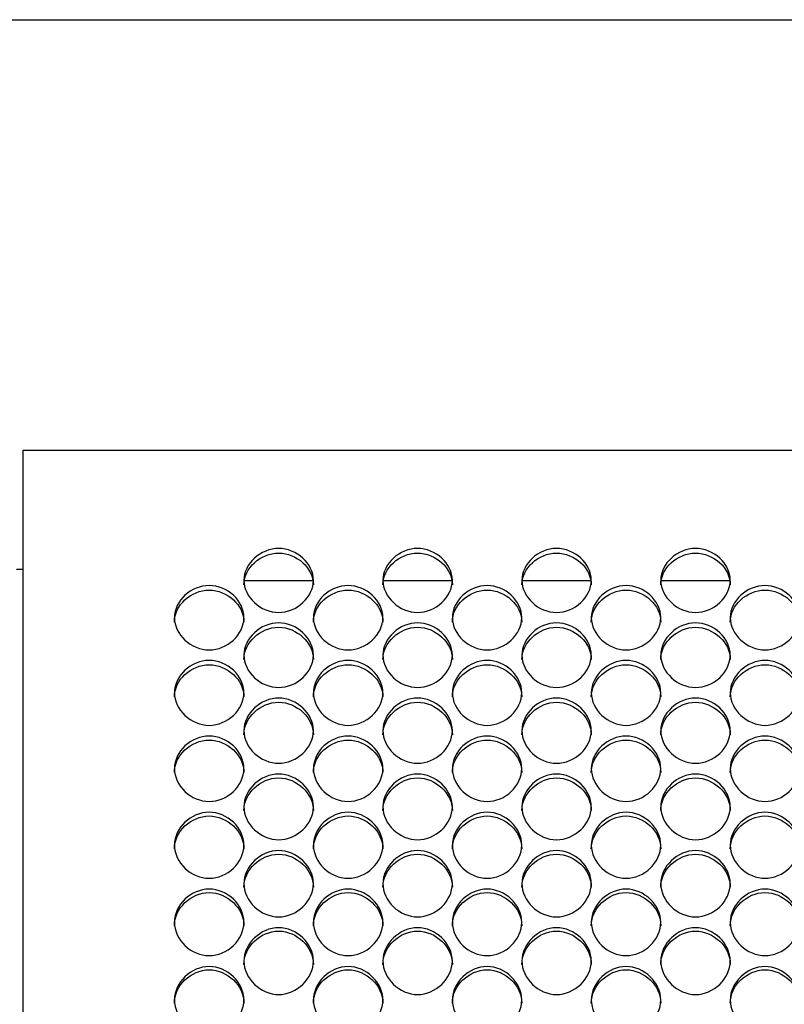
# Model space of a CAD drawing. Units: millimetres. Extents: x 54 to 231, y 48 to 193.
# Drawn here: x 140 to 143, y 97 to 101 of the extents above; entities that cross this region are included whole.
import ezdxf

# ---------------------------------------------------------------- set-up
doc = ezdxf.new("R2010")
doc.units = ezdxf.units.MM
for name, color, linetype in [('5312470', 7, 'Continuous'), ('6022470', 7, 'Continuous'), ('Default', 7, 'Continuous')]:
    doc.layers.add(name, color=color, linetype=linetype)

# ---------------------------------------------------------------- blocks, each defined once
blk = doc.blocks.new('SE3')
at = {"layer": '5312470', "color": 7, "linetype": 'Continuous'}
for p, q in [((140.3463, 98.9401), (140.3463, 98.8829)), ((166.4338, 98.9401), (140.3463, 98.9401)), ((140.3463, 98.8829), (140.3463, 87.3623)), ((141.2234, 98.4251), (141.4943, 98.4251)), ((141.7734, 98.4251), (142.0443, 98.4251)), ((142.3234, 98.4251), (142.5943, 98.4251)), ((142.8734, 98.4251), (143.1443, 98.4251))]:
    blk.add_line(p, q, dxfattribs=at)
for points, knots in [([(141.2213, 98.426), (141.2213, 98.4582), (141.2536, 98.5227), (141.3588, 98.5671), (141.4641, 98.5227), (141.5125, 98.426), (141.4641, 98.329), (141.3588, 98.2841), (141.2536, 98.329), (141.2213, 98.3937), (141.2213, 98.426)], [0, 0, 0, 0, 0.125086, 0.25, 0.374914, 0.5, 0.625086, 0.75, 0.874914, 1, 1, 1, 1]), ([(141.2213, 98.408), (141.2213, 98.4741), (141.2868, 98.534), (141.4308, 98.534), (141.4963, 98.4741), (141.4963, 98.408)], [0, 0, 0, 0, 0.25, 0.25, 0.5, 0.5, 0.5, 0.5]), ([(141.7713, 98.426), (141.7713, 98.4582), (141.8036, 98.5227), (141.9088, 98.5671), (142.0141, 98.5227), (142.0625, 98.426), (142.0141, 98.329), (141.9088, 98.2841), (141.8036, 98.329), (141.7713, 98.3937), (141.7713, 98.426)], [0, 0, 0, 0, 0.125086, 0.25, 0.374914, 0.5, 0.625086, 0.75, 0.874914, 1, 1, 1, 1]), ([(141.7713, 98.408), (141.7713, 98.4741), (141.8368, 98.534), (141.9808, 98.534), (142.0463, 98.4741), (142.0463, 98.408)], [0, 0, 0, 0, 0.25, 0.25, 0.5, 0.5, 0.5, 0.5]), ([(142.3213, 98.426), (142.3213, 98.4582), (142.3536, 98.5227), (142.4588, 98.5671), (142.5641, 98.5227), (142.6125, 98.426), (142.5641, 98.329), (142.4588, 98.2841), (142.3536, 98.329), (142.3213, 98.3937), (142.3213, 98.426)], [0, 0, 0, 0, 0.125086, 0.25, 0.374914, 0.5, 0.625086, 0.75, 0.874914, 1, 1, 1, 1]), ([(142.3213, 98.408), (142.3213, 98.4741), (142.3868, 98.534), (142.5308, 98.534), (142.5963, 98.4741), (142.5963, 98.408)], [0, 0, 0, 0, 0.25, 0.25, 0.5, 0.5, 0.5, 0.5]), ([(142.8713, 98.426), (142.8713, 98.4582), (142.9036, 98.5227), (143.0088, 98.5671), (143.1141, 98.5227), (143.1625, 98.426), (143.1141, 98.329), (143.0088, 98.2841), (142.9036, 98.329), (142.8713, 98.3937), (142.8713, 98.426)], [0, 0, 0, 0, 0.125086, 0.25, 0.374914, 0.5, 0.625086, 0.75, 0.874914, 1, 1, 1, 1]), ([(142.8713, 98.408), (142.8713, 98.4741), (142.9368, 98.534), (143.0808, 98.534), (143.1463, 98.4741), (143.1463, 98.408)], [0, 0, 0, 0, 0.25, 0.25, 0.5, 0.5, 0.5, 0.5]), ([(140.9463, 98.2782), (140.9463, 98.3107), (140.9786, 98.3754), (141.0838, 98.4201), (141.1891, 98.3754), (141.2375, 98.2783), (141.1891, 98.1808), (141.0838, 98.1356), (140.9786, 98.1808), (140.9463, 98.2458), (140.9463, 98.2782)], [0, 0, 0, 0, 0.125086, 0.25, 0.374914, 0.5, 0.625086, 0.75, 0.874914, 1, 1, 1, 1]), ([(140.9463, 98.2608), (140.9463, 98.3272), (141.0118, 98.3874), (141.1558, 98.3874), (141.2213, 98.3272), (141.2213, 98.2608)], [0, 0, 0, 0, 0.25, 0.25, 0.5, 0.5, 0.5, 0.5]), ([(141.4963, 98.2782), (141.4963, 98.3107), (141.5286, 98.3754), (141.6338, 98.4201), (141.7391, 98.3754), (141.7875, 98.2783), (141.7391, 98.1808), (141.6338, 98.1356), (141.5286, 98.1808), (141.4963, 98.2458), (141.4963, 98.2782)], [0, 0, 0, 0, 0.125086, 0.25, 0.374914, 0.5, 0.625086, 0.75, 0.874914, 1, 1, 1, 1]), ([(141.4963, 98.2608), (141.4963, 98.3272), (141.5618, 98.3874), (141.7058, 98.3874), (141.7713, 98.3272), (141.7713, 98.2608)], [0, 0, 0, 0, 0.25, 0.25, 0.5, 0.5, 0.5, 0.5]), ([(142.0463, 98.2782), (142.0463, 98.3107), (142.0786, 98.3754), (142.1838, 98.4201), (142.2891, 98.3754), (142.3375, 98.2783), (142.2891, 98.1808), (142.1838, 98.1356), (142.0786, 98.1808), (142.0463, 98.2458), (142.0463, 98.2782)], [0, 0, 0, 0, 0.125086, 0.25, 0.374914, 0.5, 0.625086, 0.75, 0.874914, 1, 1, 1, 1]), ([(142.0463, 98.2608), (142.0463, 98.3272), (142.1118, 98.3874), (142.2558, 98.3874), (142.3213, 98.3272), (142.3213, 98.2608)], [0, 0, 0, 0, 0.25, 0.25, 0.5, 0.5, 0.5, 0.5]), ([(142.5963, 98.2782), (142.5963, 98.3107), (142.6286, 98.3754), (142.7338, 98.4201), (142.8391, 98.3754), (142.8875, 98.2783), (142.8391, 98.1808), (142.7338, 98.1356), (142.6286, 98.1808), (142.5963, 98.2458), (142.5963, 98.2782)], [0, 0, 0, 0, 0.125086, 0.25, 0.374914, 0.5, 0.625086, 0.75, 0.874914, 1, 1, 1, 1]), ([(142.5963, 98.2608), (142.5963, 98.3272), (142.6618, 98.3874), (142.8058, 98.3874), (142.8713, 98.3272), (142.8713, 98.2608)], [0, 0, 0, 0, 0.25, 0.25, 0.5, 0.5, 0.5, 0.5]), ([(143.1463, 98.2782), (143.1463, 98.3107), (143.1786, 98.3754), (143.2838, 98.4201), (143.3891, 98.3754), (143.4375, 98.2783), (143.3891, 98.1808), (143.2838, 98.1356), (143.1786, 98.1808), (143.1463, 98.2458), (143.1463, 98.2782)], [0, 0, 0, 0, 0.125086, 0.25, 0.374914, 0.5, 0.625086, 0.75, 0.874914, 1, 1, 1, 1]), ([(143.1463, 98.2608), (143.1463, 98.3272), (143.2118, 98.3874), (143.3558, 98.3874), (143.4213, 98.3272), (143.4213, 98.2608)], [0, 0, 0, 0, 0.25, 0.25, 0.5, 0.5, 0.5, 0.5]), ([(141.2213, 98.1297), (141.2213, 98.1624), (141.2536, 98.2274), (141.3588, 98.2723), (141.4641, 98.2274), (141.5125, 98.1298), (141.4641, 98.0318), (141.3588, 97.9865), (141.2536, 98.0318), (141.2213, 98.0971), (141.2213, 98.1297)], [0, 0, 0, 0, 0.125086, 0.25, 0.374914, 0.5, 0.625086, 0.75, 0.874914, 1, 1, 1, 1]), ([(141.7713, 98.1297), (141.7713, 98.1624), (141.8036, 98.2274), (141.9088, 98.2723), (142.0141, 98.2274), (142.0625, 98.1298), (142.0141, 98.0318), (141.9088, 97.9865), (141.8036, 98.0318), (141.7713, 98.0971), (141.7713, 98.1297)], [0, 0, 0, 0, 0.125086, 0.25, 0.374914, 0.5, 0.625086, 0.75, 0.874914, 1, 1, 1, 1]), ([(142.3213, 98.1297), (142.3213, 98.1624), (142.3536, 98.2274), (142.4588, 98.2723), (142.5641, 98.2274), (142.6125, 98.1298), (142.5641, 98.0318), (142.4588, 97.9865), (142.3536, 98.0318), (142.3213, 98.0971), (142.3213, 98.1297)], [0, 0, 0, 0, 0.125086, 0.25, 0.374914, 0.5, 0.625086, 0.75, 0.874914, 1, 1, 1, 1]), ([(142.8713, 98.1297), (142.8713, 98.1624), (142.9036, 98.2274), (143.0088, 98.2723), (143.1141, 98.2274), (143.1625, 98.1298), (143.1141, 98.0318), (143.0088, 97.9865), (142.9036, 98.0318), (142.8713, 98.0971), (142.8713, 98.1297)], [0, 0, 0, 0, 0.125086, 0.25, 0.374914, 0.5, 0.625086, 0.75, 0.874914, 1, 1, 1, 1]), ([(141.2213, 98.1128), (141.2213, 98.1796), (141.2868, 98.24), (141.4308, 98.24), (141.4963, 98.1796), (141.4963, 98.1128)], [0, 0, 0, 0, 0.25, 0.25, 0.5, 0.5, 0.5, 0.5]), ([(141.7713, 98.1128), (141.7713, 98.1796), (141.8368, 98.24), (141.9808, 98.24), (142.0463, 98.1796), (142.0463, 98.1128)], [0, 0, 0, 0, 0.25, 0.25, 0.5, 0.5, 0.5, 0.5]), ([(142.3213, 98.1128), (142.3213, 98.1796), (142.3868, 98.24), (142.5308, 98.24), (142.5963, 98.1796), (142.5963, 98.1128)], [0, 0, 0, 0, 0.25, 0.25, 0.5, 0.5, 0.5, 0.5]), ([(142.8713, 98.1128), (142.8713, 98.1796), (142.9368, 98.24), (143.0808, 98.24), (143.1463, 98.1796), (143.1463, 98.1128)], [0, 0, 0, 0, 0.25, 0.25, 0.5, 0.5, 0.5, 0.5]), ([(140.9463, 97.9806), (140.9463, 98.0133), (140.9786, 98.0787), (141.0838, 98.1238), (141.1891, 98.0787), (141.2375, 97.9806), (141.1891, 97.8822), (141.0838, 97.8366), (140.9786, 97.8822), (140.9463, 97.9478), (140.9463, 97.9806)], [0, 0, 0, 0, 0.125086, 0.25, 0.374914, 0.5, 0.625086, 0.75, 0.874914, 1, 1, 1, 1]), ([(141.4963, 97.9806), (141.4963, 98.0133), (141.5286, 98.0787), (141.6338, 98.1238), (141.7391, 98.0787), (141.7875, 97.9806), (141.7391, 97.8822), (141.6338, 97.8366), (141.5286, 97.8822), (141.4963, 97.9478), (141.4963, 97.9806)], [0, 0, 0, 0, 0.125086, 0.25, 0.374914, 0.5, 0.625086, 0.75, 0.874914, 1, 1, 1, 1]), ([(142.0463, 97.9806), (142.0463, 98.0133), (142.0786, 98.0787), (142.1838, 98.1238), (142.2891, 98.0787), (142.3375, 97.9806), (142.2891, 97.8822), (142.1838, 97.8366), (142.0786, 97.8822), (142.0463, 97.9478), (142.0463, 97.9806)], [0, 0, 0, 0, 0.125086, 0.25, 0.374914, 0.5, 0.625086, 0.75, 0.874914, 1, 1, 1, 1]), ([(142.5963, 97.9806), (142.5963, 98.0133), (142.6286, 98.0787), (142.7338, 98.1238), (142.8391, 98.0787), (142.8875, 97.9806), (142.8391, 97.8822), (142.7338, 97.8366), (142.6286, 97.8822), (142.5963, 97.9478), (142.5963, 97.9806)], [0, 0, 0, 0, 0.125086, 0.25, 0.374914, 0.5, 0.625086, 0.75, 0.874914, 1, 1, 1, 1]), ([(143.1463, 97.9806), (143.1463, 98.0133), (143.1786, 98.0787), (143.2838, 98.1238), (143.3891, 98.0787), (143.4375, 97.9806), (143.3891, 97.8822), (143.2838, 97.8366), (143.1786, 97.8822), (143.1463, 97.9478), (143.1463, 97.9806)], [0, 0, 0, 0, 0.125086, 0.25, 0.374914, 0.5, 0.625086, 0.75, 0.874914, 1, 1, 1, 1]), ([(140.9463, 97.9641), (140.9463, 98.0312), (141.0118, 98.092), (141.1558, 98.092), (141.2213, 98.0312), (141.2213, 97.9641)], [0, 0, 0, 0, 0.25, 0.25, 0.5, 0.5, 0.5, 0.5]), ([(141.4963, 97.9641), (141.4963, 98.0312), (141.5618, 98.092), (141.7058, 98.092), (141.7713, 98.0312), (141.7713, 97.9641)], [0, 0, 0, 0, 0.25, 0.25, 0.5, 0.5, 0.5, 0.5]), ([(142.0463, 97.9641), (142.0463, 98.0312), (142.1118, 98.092), (142.2558, 98.092), (142.3213, 98.0312), (142.3213, 97.9641)], [0, 0, 0, 0, 0.25, 0.25, 0.5, 0.5, 0.5, 0.5]), ([(142.5963, 97.9641), (142.5963, 98.0312), (142.6618, 98.092), (142.8058, 98.092), (142.8713, 98.0312), (142.8713, 97.9641)], [0, 0, 0, 0, 0.25, 0.25, 0.5, 0.5, 0.5, 0.5]), ([(143.1463, 97.9641), (143.1463, 98.0312), (143.2118, 98.092), (143.3558, 98.092), (143.4213, 98.0312), (143.4213, 97.9641)], [0, 0, 0, 0, 0.25, 0.25, 0.5, 0.5, 0.5, 0.5]), ([(141.2213, 97.8307), (141.2213, 97.8636), (141.2536, 97.9293), (141.3588, 97.9746), (141.4641, 97.9293), (141.5125, 97.8308), (141.4641, 97.7319), (141.3588, 97.6861), (141.2536, 97.7319), (141.2213, 97.7978), (141.2213, 97.8307)], [0, 0, 0, 0, 0.125086, 0.25, 0.374914, 0.5, 0.625086, 0.75, 0.874914, 1, 1, 1, 1]), ([(141.2213, 97.8148), (141.2213, 97.8821), (141.2868, 97.9432), (141.4308, 97.9432), (141.4963, 97.8821), (141.4963, 97.8148)], [0, 0, 0, 0, 0.25, 0.25, 0.5, 0.5, 0.5, 0.5]), ([(141.7713, 97.8307), (141.7713, 97.8636), (141.8036, 97.9293), (141.9088, 97.9746), (142.0141, 97.9293), (142.0625, 97.8308), (142.0141, 97.7319), (141.9088, 97.6861), (141.8036, 97.7319), (141.7713, 97.7978), (141.7713, 97.8307)], [0, 0, 0, 0, 0.125086, 0.25, 0.374914, 0.5, 0.625086, 0.75, 0.874914, 1, 1, 1, 1]), ([(141.7713, 97.8148), (141.7713, 97.8821), (141.8368, 97.9432), (141.9808, 97.9432), (142.0463, 97.8821), (142.0463, 97.8148)], [0, 0, 0, 0, 0.25, 0.25, 0.5, 0.5, 0.5, 0.5]), ([(142.3213, 97.8307), (142.3213, 97.8636), (142.3536, 97.9293), (142.4588, 97.9746), (142.5641, 97.9293), (142.6125, 97.8308), (142.5641, 97.7319), (142.4588, 97.6861), (142.3536, 97.7319), (142.3213, 97.7978), (142.3213, 97.8307)], [0, 0, 0, 0, 0.125086, 0.25, 0.374914, 0.5, 0.625086, 0.75, 0.874914, 1, 1, 1, 1]), ([(142.3213, 97.8148), (142.3213, 97.8821), (142.3868, 97.9432), (142.5308, 97.9432), (142.5963, 97.8821), (142.5963, 97.8148)], [0, 0, 0, 0, 0.25, 0.25, 0.5, 0.5, 0.5, 0.5]), ([(142.8713, 97.8307), (142.8713, 97.8636), (142.9036, 97.9293), (143.0088, 97.9746), (143.1141, 97.9293), (143.1625, 97.8308), (143.1141, 97.7319), (143.0088, 97.6861), (142.9036, 97.7319), (142.8713, 97.7978), (142.8713, 97.8307)], [0, 0, 0, 0, 0.125086, 0.25, 0.374914, 0.5, 0.625086, 0.75, 0.874914, 1, 1, 1, 1]), ([(142.8713, 97.8148), (142.8713, 97.8821), (142.9368, 97.9432), (143.0808, 97.9432), (143.1463, 97.8821), (143.1463, 97.8148)], [0, 0, 0, 0, 0.25, 0.25, 0.5, 0.5, 0.5, 0.5]), ([(140.9463, 97.6802), (140.9463, 97.7132), (140.9786, 97.7792), (141.0838, 97.8247), (141.1891, 97.7792), (141.2375, 97.6802), (141.1891, 97.5809), (141.0838, 97.535), (140.9786, 97.5809), (140.9463, 97.6471), (140.9463, 97.6802)], [0, 0, 0, 0, 0.125086, 0.25, 0.374914, 0.5, 0.625086, 0.75, 0.874914, 1, 1, 1, 1]), ([(140.9463, 97.6648), (140.9463, 97.7324), (141.0118, 97.7937), (141.1558, 97.7937), (141.2213, 97.7324), (141.2213, 97.6648)], [0, 0, 0, 0, 0.25, 0.25, 0.5, 0.5, 0.5, 0.5]), ([(141.4963, 97.6802), (141.4963, 97.7132), (141.5286, 97.7792), (141.6338, 97.8247), (141.7391, 97.7792), (141.7875, 97.6802), (141.7391, 97.5809), (141.6338, 97.535), (141.5286, 97.5809), (141.4963, 97.6471), (141.4963, 97.6802)], [0, 0, 0, 0, 0.125086, 0.25, 0.374914, 0.5, 0.625086, 0.75, 0.874914, 1, 1, 1, 1]), ([(141.4963, 97.6648), (141.4963, 97.7324), (141.5618, 97.7937), (141.7058, 97.7937), (141.7713, 97.7324), (141.7713, 97.6648)], [0, 0, 0, 0, 0.25, 0.25, 0.5, 0.5, 0.5, 0.5]), ([(142.0463, 97.6802), (142.0463, 97.7132), (142.0786, 97.7792), (142.1838, 97.8247), (142.2891, 97.7792), (142.3375, 97.6802), (142.2891, 97.5809), (142.1838, 97.535), (142.0786, 97.5809), (142.0463, 97.6471), (142.0463, 97.6802)], [0, 0, 0, 0, 0.125086, 0.25, 0.374914, 0.5, 0.625086, 0.75, 0.874914, 1, 1, 1, 1]), ([(142.0463, 97.6648), (142.0463, 97.7324), (142.1118, 97.7937), (142.2558, 97.7937), (142.3213, 97.7324), (142.3213, 97.6648)], [0, 0, 0, 0, 0.25, 0.25, 0.5, 0.5, 0.5, 0.5]), ([(142.5963, 97.6802), (142.5963, 97.7132), (142.6286, 97.7792), (142.7338, 97.8247), (142.8391, 97.7792), (142.8875, 97.6802), (142.8391, 97.5809), (142.7338, 97.535), (142.6286, 97.5809), (142.5963, 97.6471), (142.5963, 97.6802)], [0, 0, 0, 0, 0.125086, 0.25, 0.374914, 0.5, 0.625086, 0.75, 0.874914, 1, 1, 1, 1]), ([(142.5963, 97.6648), (142.5963, 97.7324), (142.6618, 97.7937), (142.8058, 97.7937), (142.8713, 97.7324), (142.8713, 97.6648)], [0, 0, 0, 0, 0.25, 0.25, 0.5, 0.5, 0.5, 0.5]), ([(143.1463, 97.6802), (143.1463, 97.7132), (143.1786, 97.7792), (143.2838, 97.8247), (143.3891, 97.7792), (143.4375, 97.6802), (143.3891, 97.5809), (143.2838, 97.535), (143.1786, 97.5809), (143.1463, 97.6471), (143.1463, 97.6802)], [0, 0, 0, 0, 0.125086, 0.25, 0.374914, 0.5, 0.625086, 0.75, 0.874914, 1, 1, 1, 1]), ([(143.1463, 97.6648), (143.1463, 97.7324), (143.2118, 97.7937), (143.3558, 97.7937), (143.4213, 97.7324), (143.4213, 97.6648)], [0, 0, 0, 0, 0.25, 0.25, 0.5, 0.5, 0.5, 0.5]), ([(141.2213, 97.529), (141.2213, 97.5622), (141.2536, 97.6284), (141.3588, 97.6742), (141.4641, 97.6284), (141.5125, 97.529), (141.4641, 97.4293), (141.3588, 97.3832), (141.2536, 97.4293), (141.2213, 97.4958), (141.2213, 97.529)], [0, 0, 0, 0, 0.125086, 0.25, 0.374914, 0.5, 0.625086, 0.75, 0.874914, 1, 1, 1, 1]), ([(141.2213, 97.5141), (141.2213, 97.582), (141.2868, 97.6436), (141.4308, 97.6436), (141.4963, 97.582), (141.4963, 97.5141)], [0, 0, 0, 0, 0.25, 0.25, 0.5, 0.5, 0.5, 0.5]), ([(141.7713, 97.529), (141.7713, 97.5622), (141.8036, 97.6284), (141.9088, 97.6742), (142.0141, 97.6284), (142.0625, 97.529), (142.0141, 97.4293), (141.9088, 97.3832), (141.8036, 97.4293), (141.7713, 97.4958), (141.7713, 97.529)], [0, 0, 0, 0, 0.125086, 0.25, 0.374914, 0.5, 0.625086, 0.75, 0.874914, 1, 1, 1, 1]), ([(141.7713, 97.5141), (141.7713, 97.582), (141.8368, 97.6436), (141.9808, 97.6436), (142.0463, 97.582), (142.0463, 97.5141)], [0, 0, 0, 0, 0.25, 0.25, 0.5, 0.5, 0.5, 0.5]), ([(142.3213, 97.529), (142.3213, 97.5622), (142.3536, 97.6284), (142.4588, 97.6742), (142.5641, 97.6284), (142.6125, 97.529), (142.5641, 97.4293), (142.4588, 97.3832), (142.3536, 97.4293), (142.3213, 97.4958), (142.3213, 97.529)], [0, 0, 0, 0, 0.125086, 0.25, 0.374914, 0.5, 0.625086, 0.75, 0.874914, 1, 1, 1, 1]), ([(142.3213, 97.5141), (142.3213, 97.582), (142.3868, 97.6436), (142.5308, 97.6436), (142.5963, 97.582), (142.5963, 97.5141)], [0, 0, 0, 0, 0.25, 0.25, 0.5, 0.5, 0.5, 0.5]), ([(142.8713, 97.529), (142.8713, 97.5622), (142.9036, 97.6284), (143.0088, 97.6742), (143.1141, 97.6284), (143.1625, 97.529), (143.1141, 97.4293), (143.0088, 97.3832), (142.9036, 97.4293), (142.8713, 97.4958), (142.8713, 97.529)], [0, 0, 0, 0, 0.125086, 0.25, 0.374914, 0.5, 0.625086, 0.75, 0.874914, 1, 1, 1, 1]), ([(142.8713, 97.5141), (142.8713, 97.582), (142.9368, 97.6436), (143.0808, 97.6436), (143.1463, 97.582), (143.1463, 97.5141)], [0, 0, 0, 0, 0.25, 0.25, 0.5, 0.5, 0.5, 0.5]), ([(140.9463, 97.3772), (140.9463, 97.4105), (140.9786, 97.477), (141.0838, 97.523), (141.1891, 97.477), (141.2375, 97.3772), (141.1891, 97.2771), (141.0838, 97.2308), (140.9786, 97.2771), (140.9463, 97.3438), (140.9463, 97.3772)], [0, 0, 0, 0, 0.125086, 0.25, 0.374914, 0.5, 0.625086, 0.75, 0.874914, 1, 1, 1, 1]), ([(140.9463, 97.3628), (140.9463, 97.431), (141.0118, 97.4929), (141.1558, 97.4929), (141.2213, 97.431), (141.2213, 97.3628)], [0, 0, 0, 0, 0.25, 0.25, 0.5, 0.5, 0.5, 0.5]), ([(141.4963, 97.3772), (141.4963, 97.4105), (141.5286, 97.477), (141.6338, 97.523), (141.7391, 97.477), (141.7875, 97.3772), (141.7391, 97.2771), (141.6338, 97.2308), (141.5286, 97.2771), (141.4963, 97.3438), (141.4963, 97.3772)], [0, 0, 0, 0, 0.125086, 0.25, 0.374914, 0.5, 0.625086, 0.75, 0.874914, 1, 1, 1, 1]), ([(141.4963, 97.3628), (141.4963, 97.431), (141.5618, 97.4929), (141.7058, 97.4929), (141.7713, 97.431), (141.7713, 97.3628)], [0, 0, 0, 0, 0.25, 0.25, 0.5, 0.5, 0.5, 0.5]), ([(142.0463, 97.3772), (142.0463, 97.4105), (142.0786, 97.477), (142.1838, 97.523), (142.2891, 97.477), (142.3375, 97.3772), (142.2891, 97.2771), (142.1838, 97.2308), (142.0786, 97.2771), (142.0463, 97.3438), (142.0463, 97.3772)], [0, 0, 0, 0, 0.125086, 0.25, 0.374914, 0.5, 0.625086, 0.75, 0.874914, 1, 1, 1, 1]), ([(142.0463, 97.3628), (142.0463, 97.431), (142.1118, 97.4929), (142.2558, 97.4929), (142.3213, 97.431), (142.3213, 97.3628)], [0, 0, 0, 0, 0.25, 0.25, 0.5, 0.5, 0.5, 0.5]), ([(142.5963, 97.3772), (142.5963, 97.4105), (142.6286, 97.477), (142.7338, 97.523), (142.8391, 97.477), (142.8875, 97.3772), (142.8391, 97.2771), (142.7338, 97.2308), (142.6286, 97.2771), (142.5963, 97.3438), (142.5963, 97.3772)], [0, 0, 0, 0, 0.125086, 0.25, 0.374914, 0.5, 0.625086, 0.75, 0.874914, 1, 1, 1, 1]), ([(142.5963, 97.3628), (142.5963, 97.431), (142.6618, 97.4929), (142.8058, 97.4929), (142.8713, 97.431), (142.8713, 97.3628)], [0, 0, 0, 0, 0.25, 0.25, 0.5, 0.5, 0.5, 0.5]), ([(143.1463, 97.3772), (143.1463, 97.4105), (143.1786, 97.477), (143.2838, 97.523), (143.3891, 97.477), (143.4375, 97.3772), (143.3891, 97.2771), (143.2838, 97.2308), (143.1786, 97.2771), (143.1463, 97.3438), (143.1463, 97.3772)], [0, 0, 0, 0, 0.125086, 0.25, 0.374914, 0.5, 0.625086, 0.75, 0.874914, 1, 1, 1, 1]), ([(143.1463, 97.3628), (143.1463, 97.431), (143.2118, 97.4929), (143.3558, 97.4929), (143.4213, 97.431), (143.4213, 97.3628)], [0, 0, 0, 0, 0.25, 0.25, 0.5, 0.5, 0.5, 0.5]), ([(141.2213, 97.2248), (141.2213, 97.2582), (141.2536, 97.325), (141.3588, 97.3711), (141.4641, 97.325), (141.5125, 97.2248), (141.4641, 97.1243), (141.3588, 97.0778), (141.2536, 97.1243), (141.2213, 97.1913), (141.2213, 97.2248)], [0, 0, 0, 0, 0.125086, 0.25, 0.374914, 0.5, 0.625086, 0.75, 0.874914, 1, 1, 1, 1]), ([(141.7713, 97.2248), (141.7713, 97.2582), (141.8036, 97.325), (141.9088, 97.3711), (142.0141, 97.325), (142.0625, 97.2248), (142.0141, 97.1243), (141.9088, 97.0778), (141.8036, 97.1243), (141.7713, 97.1913), (141.7713, 97.2248)], [0, 0, 0, 0, 0.125086, 0.25, 0.374914, 0.5, 0.625086, 0.75, 0.874914, 1, 1, 1, 1]), ([(142.3213, 97.2248), (142.3213, 97.2582), (142.3536, 97.325), (142.4588, 97.3711), (142.5641, 97.325), (142.6125, 97.2248), (142.5641, 97.1243), (142.4588, 97.0778), (142.3536, 97.1243), (142.3213, 97.1913), (142.3213, 97.2248)], [0, 0, 0, 0, 0.125086, 0.25, 0.374914, 0.5, 0.625086, 0.75, 0.874914, 1, 1, 1, 1]), ([(142.8713, 97.2248), (142.8713, 97.2582), (142.9036, 97.325), (143.0088, 97.3711), (143.1141, 97.325), (143.1625, 97.2248), (143.1141, 97.1243), (143.0088, 97.0778), (142.9036, 97.1243), (142.8713, 97.1913), (142.8713, 97.2248)], [0, 0, 0, 0, 0.125086, 0.25, 0.374914, 0.5, 0.625086, 0.75, 0.874914, 1, 1, 1, 1]), ([(141.2213, 97.2109), (141.2213, 97.2794), (141.2868, 97.3415), (141.4308, 97.3415), (141.4963, 97.2794), (141.4963, 97.2109)], [0, 0, 0, 0, 0.25, 0.25, 0.5, 0.5, 0.5, 0.5]), ([(141.7713, 97.2109), (141.7713, 97.2794), (141.8368, 97.3415), (141.9808, 97.3415), (142.0463, 97.2794), (142.0463, 97.2109)], [0, 0, 0, 0, 0.25, 0.25, 0.5, 0.5, 0.5, 0.5]), ([(142.3213, 97.2109), (142.3213, 97.2794), (142.3868, 97.3415), (142.5308, 97.3415), (142.5963, 97.2794), (142.5963, 97.2109)], [0, 0, 0, 0, 0.25, 0.25, 0.5, 0.5, 0.5, 0.5]), ([(142.8713, 97.2109), (142.8713, 97.2794), (142.9368, 97.3415), (143.0808, 97.3415), (143.1463, 97.2794), (143.1463, 97.2109)], [0, 0, 0, 0, 0.25, 0.25, 0.5, 0.5, 0.5, 0.5]), ([(140.9463, 97.0718), (140.9463, 97.1054), (140.9786, 97.1724), (141.0838, 97.2187), (141.1891, 97.1724), (141.2375, 97.0718), (141.1891, 96.971), (141.0838, 96.9243), (140.9786, 96.971), (140.9463, 97.0382), (140.9463, 97.0718)], [0, 0, 0, 0, 0.125086, 0.25, 0.374914, 0.5, 0.625086, 0.75, 0.874914, 1, 1, 1, 1]), ([(141.4963, 97.0718), (141.4963, 97.1054), (141.5286, 97.1724), (141.6338, 97.2187), (141.7391, 97.1724), (141.7875, 97.0718), (141.7391, 96.971), (141.6338, 96.9243), (141.5286, 96.971), (141.4963, 97.0382), (141.4963, 97.0718)], [0, 0, 0, 0, 0.125086, 0.25, 0.374914, 0.5, 0.625086, 0.75, 0.874914, 1, 1, 1, 1]), ([(142.0463, 97.0718), (142.0463, 97.1054), (142.0786, 97.1724), (142.1838, 97.2187), (142.2891, 97.1724), (142.3375, 97.0718), (142.2891, 96.971), (142.1838, 96.9243), (142.0786, 96.971), (142.0463, 97.0382), (142.0463, 97.0718)], [0, 0, 0, 0, 0.125086, 0.25, 0.374914, 0.5, 0.625086, 0.75, 0.874914, 1, 1, 1, 1]), ([(142.5963, 97.0718), (142.5963, 97.1054), (142.6286, 97.1724), (142.7338, 97.2187), (142.8391, 97.1724), (142.8875, 97.0718), (142.8391, 96.971), (142.7338, 96.9243), (142.6286, 96.971), (142.5963, 97.0382), (142.5963, 97.0718)], [0, 0, 0, 0, 0.125086, 0.25, 0.374914, 0.5, 0.625086, 0.75, 0.874914, 1, 1, 1, 1]), ([(143.1463, 97.0718), (143.1463, 97.1054), (143.1786, 97.1724), (143.2838, 97.2187), (143.3891, 97.1724), (143.4375, 97.0718), (143.3891, 96.971), (143.2838, 96.9243), (143.1786, 96.971), (143.1463, 97.0382), (143.1463, 97.0718)], [0, 0, 0, 0, 0.125086, 0.25, 0.374914, 0.5, 0.625086, 0.75, 0.874914, 1, 1, 1, 1]), ([(140.9463, 97.0584), (140.9463, 97.1272), (141.0118, 97.1895), (141.1558, 97.1895), (141.2213, 97.1272), (141.2213, 97.0584)], [0, 0, 0, 0, 0.25, 0.25, 0.5, 0.5, 0.5, 0.5]), ([(141.4963, 97.0584), (141.4963, 97.1272), (141.5618, 97.1895), (141.7058, 97.1895), (141.7713, 97.1272), (141.7713, 97.0584)], [0, 0, 0, 0, 0.25, 0.25, 0.5, 0.5, 0.5, 0.5]), ([(142.0463, 97.0584), (142.0463, 97.1272), (142.1118, 97.1895), (142.2558, 97.1895), (142.3213, 97.1272), (142.3213, 97.0584)], [0, 0, 0, 0, 0.25, 0.25, 0.5, 0.5, 0.5, 0.5]), ([(142.5963, 97.0584), (142.5963, 97.1272), (142.6618, 97.1895), (142.8058, 97.1895), (142.8713, 97.1272), (142.8713, 97.0584)], [0, 0, 0, 0, 0.25, 0.25, 0.5, 0.5, 0.5, 0.5]), ([(143.1463, 97.0584), (143.1463, 97.1272), (143.2118, 97.1895), (143.3558, 97.1895), (143.4213, 97.1272), (143.4213, 97.0584)], [0, 0, 0, 0, 0.25, 0.25, 0.5, 0.5, 0.5, 0.5]), ([(141.2213, 96.9182), (141.2213, 96.9519), (141.2536, 97.0192), (141.3588, 97.0657), (141.4641, 97.0192), (141.5125, 96.9183), (141.4641, 96.817), (141.3588, 96.7702), (141.2536, 96.817), (141.2213, 96.8845), (141.2213, 96.9182)], [0, 0, 0, 0, 0.125086, 0.25, 0.374914, 0.5, 0.625086, 0.75, 0.874914, 1, 1, 1, 1]), ([(141.7713, 96.9182), (141.7713, 96.9519), (141.8036, 97.0192), (141.9088, 97.0657), (142.0141, 97.0192), (142.0625, 96.9183), (142.0141, 96.817), (141.9088, 96.7702), (141.8036, 96.817), (141.7713, 96.8845), (141.7713, 96.9182)], [0, 0, 0, 0, 0.125086, 0.25, 0.374914, 0.5, 0.625086, 0.75, 0.874914, 1, 1, 1, 1]), ([(142.3213, 96.9182), (142.3213, 96.9519), (142.3536, 97.0192), (142.4588, 97.0657), (142.5641, 97.0192), (142.6125, 96.9183), (142.5641, 96.817), (142.4588, 96.7702), (142.3536, 96.817), (142.3213, 96.8845), (142.3213, 96.9182)], [0, 0, 0, 0, 0.125086, 0.25, 0.374914, 0.5, 0.625086, 0.75, 0.874914, 1, 1, 1, 1]), ([(142.8713, 96.9182), (142.8713, 96.9519), (142.9036, 97.0192), (143.0088, 97.0657), (143.1141, 97.0192), (143.1625, 96.9183), (143.1141, 96.817), (143.0088, 96.7702), (142.9036, 96.817), (142.8713, 96.8845), (142.8713, 96.9182)], [0, 0, 0, 0, 0.125086, 0.25, 0.374914, 0.5, 0.625086, 0.75, 0.874914, 1, 1, 1, 1]), ([(141.2213, 96.9054), (141.2213, 96.9744), (141.2868, 97.0369), (141.4308, 97.0369), (141.4963, 96.9744), (141.4963, 96.9054)], [0, 0, 0, 0, 0.25, 0.25, 0.5, 0.5, 0.5, 0.5]), ([(141.7713, 96.9054), (141.7713, 96.9744), (141.8368, 97.0369), (141.9808, 97.0369), (142.0463, 96.9744), (142.0463, 96.9054)], [0, 0, 0, 0, 0.25, 0.25, 0.5, 0.5, 0.5, 0.5]), ([(142.3213, 96.9054), (142.3213, 96.9744), (142.3868, 97.0369), (142.5308, 97.0369), (142.5963, 96.9744), (142.5963, 96.9054)], [0, 0, 0, 0, 0.25, 0.25, 0.5, 0.5, 0.5, 0.5]), ([(142.8713, 96.9054), (142.8713, 96.9744), (142.9368, 97.0369), (143.0808, 97.0369), (143.1463, 96.9744), (143.1463, 96.9054)], [0, 0, 0, 0, 0.25, 0.25, 0.5, 0.5, 0.5, 0.5]), ([(140.9463, 96.7641), (140.9463, 96.798), (140.9786, 96.8655), (141.0838, 96.9121), (141.1891, 96.8655), (141.2375, 96.7642), (141.1891, 96.6626), (141.0838, 96.6157), (140.9786, 96.6626), (140.9463, 96.7303), (140.9463, 96.7641)], [0, 0, 0, 0, 0.125086, 0.25, 0.374914, 0.5, 0.625086, 0.75, 0.874914, 1, 1, 1, 1]), ([(141.4963, 96.7641), (141.4963, 96.798), (141.5286, 96.8655), (141.6338, 96.9121), (141.7391, 96.8655), (141.7875, 96.7642), (141.7391, 96.6626), (141.6338, 96.6157), (141.5286, 96.6626), (141.4963, 96.7303), (141.4963, 96.7641)], [0, 0, 0, 0, 0.125086, 0.25, 0.374914, 0.5, 0.625086, 0.75, 0.874914, 1, 1, 1, 1]), ([(142.0463, 96.7641), (142.0463, 96.798), (142.0786, 96.8655), (142.1838, 96.9121), (142.2891, 96.8655), (142.3375, 96.7642), (142.2891, 96.6626), (142.1838, 96.6157), (142.0786, 96.6626), (142.0463, 96.7303), (142.0463, 96.7641)], [0, 0, 0, 0, 0.125086, 0.25, 0.374914, 0.5, 0.625086, 0.75, 0.874914, 1, 1, 1, 1]), ([(142.5963, 96.7641), (142.5963, 96.798), (142.6286, 96.8655), (142.7338, 96.9121), (142.8391, 96.8655), (142.8875, 96.7642), (142.8391, 96.6626), (142.7338, 96.6157), (142.6286, 96.6626), (142.5963, 96.7303), (142.5963, 96.7641)], [0, 0, 0, 0, 0.125086, 0.25, 0.374914, 0.5, 0.625086, 0.75, 0.874914, 1, 1, 1, 1]), ([(143.1463, 96.7641), (143.1463, 96.798), (143.1786, 96.8655), (143.2838, 96.9121), (143.3891, 96.8655), (143.4375, 96.7642), (143.3891, 96.6626), (143.2838, 96.6157), (143.1786, 96.6626), (143.1463, 96.7303), (143.1463, 96.7641)], [0, 0, 0, 0, 0.125086, 0.25, 0.374914, 0.5, 0.625086, 0.75, 0.874914, 1, 1, 1, 1]), ([(140.9463, 96.7518), (140.9463, 96.821), (141.0118, 96.8838), (141.1558, 96.8838), (141.2213, 96.821), (141.2213, 96.7518)], [0, 0, 0, 0, 0.25, 0.25, 0.5, 0.5, 0.5, 0.5]), ([(141.4963, 96.7518), (141.4963, 96.821), (141.5618, 96.8838), (141.7058, 96.8838), (141.7713, 96.821), (141.7713, 96.7518)], [0, 0, 0, 0, 0.25, 0.25, 0.5, 0.5, 0.5, 0.5]), ([(142.0463, 96.7518), (142.0463, 96.821), (142.1118, 96.8838), (142.2558, 96.8838), (142.3213, 96.821), (142.3213, 96.7518)], [0, 0, 0, 0, 0.25, 0.25, 0.5, 0.5, 0.5, 0.5]), ([(142.5963, 96.7518), (142.5963, 96.821), (142.6618, 96.8838), (142.8058, 96.8838), (142.8713, 96.821), (142.8713, 96.7518)], [0, 0, 0, 0, 0.25, 0.25, 0.5, 0.5, 0.5, 0.5]), ([(143.1463, 96.7518), (143.1463, 96.821), (143.2118, 96.8838), (143.3558, 96.8838), (143.4213, 96.821), (143.4213, 96.7518)], [0, 0, 0, 0, 0.25, 0.25, 0.5, 0.5, 0.5, 0.5])]:
    blk.add_open_spline(points, degree=3, knots=knots, dxfattribs=at)
at = {"layer": '6022470', "color": 7, "linetype": 'Continuous'}
for p, q in [((114.2338, 100.646), (166.4338, 100.646)), ((140.3213, 98.4703), (140.3463, 98.4703))]:
    blk.add_line(p, q, dxfattribs=at)

msp = doc.modelspace()

# ---------------------------------------------------------------- block references
at = {"layer": 'Default'}
msp.add_blockref('SE3', (0, 0), dxfattribs=at)

doc.saveas('drawing.dxf')
